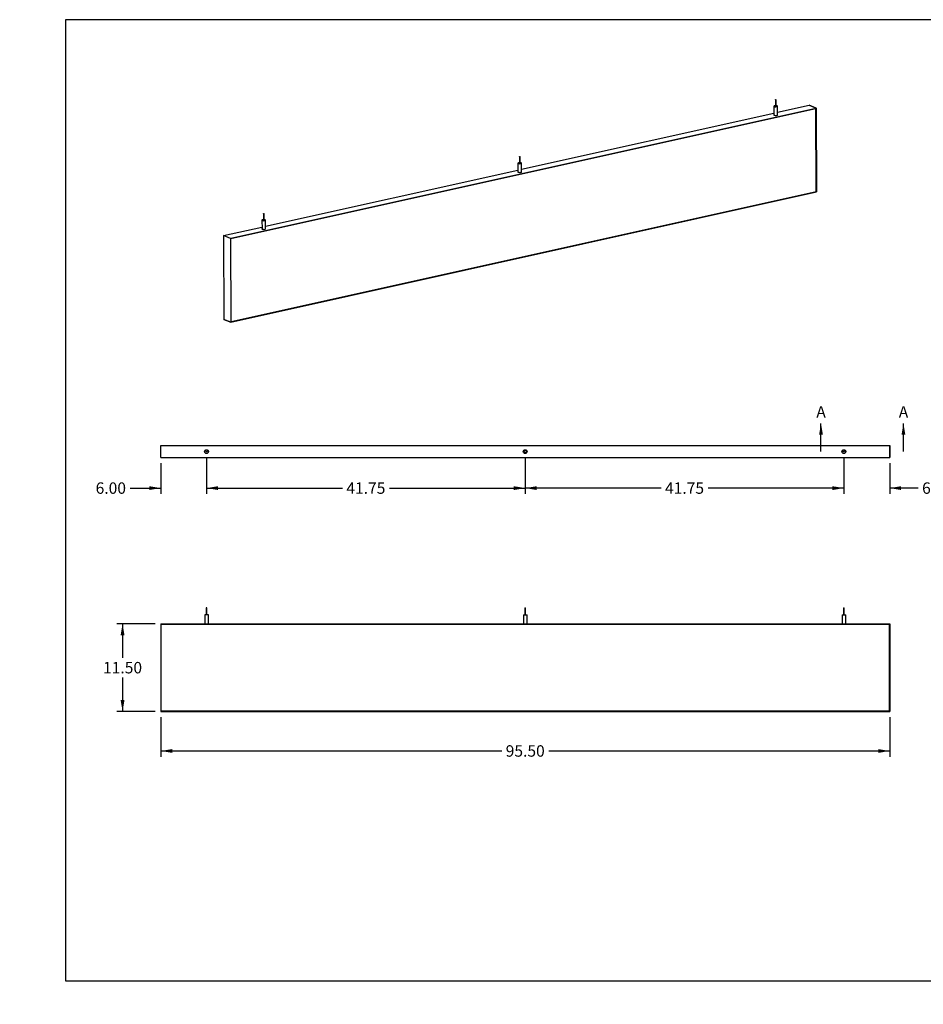
# Model space of a CAD drawing. Units: inches. Extents: x 0 to 33, y 0 to 21.6.
# Drawn here: x 0 to 19.7, y 0 to 21.5 of the extents above; entities that cross this region are included whole.
import ezdxf
from ezdxf import colors
from ezdxf.entities.mleader import LeaderData, LeaderLine
from ezdxf.enums import TextEntityAlignment as Align
from ezdxf.lldxf.tags import DXFTag
from ezdxf.math import Vec2, Vec3

# ---------------------------------------------------------------- set-up
doc = ezdxf.new("R2010")
doc.units = ezdxf.units.IN
doc.header["$MEASUREMENT"] = 0
for name, color, linetype in [('Default', 7, 'Continuous'), ('E1', 7, 'Continuous'), ('E2', 7, 'Continuous'), ('LAMINATE_SKIN', 7, 'Continuous'), ('PINE1', 7, 'Continuous'), ('STUD', 7, 'Continuous'), ('STUD_INSERT', 7, 'Continuous')]:
    doc.layers.add(name, color=color, linetype=linetype)
doc.styles.add('SEACAD_Arial', font='arial.ttf')
tags = doc.linetypes.add('CENTER2', pattern=[1.125, 0.75, -0.125, 0.125, -0.125]).pattern_tags.tags
tags[10:11] = [DXFTag(74, 4), DXFTag(75, 0), DXFTag(340, '0'), DXFTag(46, 0.0), DXFTag(50, 0.0), DXFTag(44, 0.0), DXFTag(45, 0.0)]
tags[8:9] = [DXFTag(74, 4), DXFTag(75, 0), DXFTag(340, '0'), DXFTag(46, 0.0), DXFTag(50, 0.0), DXFTag(44, 0.0), DXFTag(45, 0.0)]
tags[6:7] = [DXFTag(74, 4), DXFTag(75, 0), DXFTag(340, '0'), DXFTag(46, 0.0), DXFTag(50, 0.0), DXFTag(44, 0.0), DXFTag(45, 0.0)]
tags[4:5] = [DXFTag(74, 4), DXFTag(75, 0), DXFTag(340, '0'), DXFTag(46, 0.0), DXFTag(50, 0.0), DXFTag(44, 0.0), DXFTag(45, 0.0)]
doc.dimstyles.new('ANSI_(in)', dxfattribs={"dimtxt": 0.25, "dimasz": 0.25, "dimexe": 0.125, "dimexo": 0.125, "dimgap": 0.0625, "dimtad": 0, "dimtih": 1, "dimtoh": 1, "dimlfac": 2, "dimzin": 0, "dimdsep": 46, "dimtxsty": 'SEACAD_Arial', "dimblk1": '_SE_FILLED', "dimblk2": '_SE_FILLED', "dimsah": 1, "dimcen": 0.125, "dimadec": 0, "dimazin": 0, "dimtfac": 0.8, "dimtdec": 3, "dimtofl": 0, "dimtmove": 0, "dimatfit": 3, "dimfxl": 1, "dimtolj": 1, "dimtzin": 0, "dimarcsym": 0})

# ---------------------------------------------------------------- blocks, each defined once
blk = doc.blocks.new('SE')
at = {"layer": 'E1', "color": 7, "linetype": 'Continuous'}
for p, q in [((4.604, 16.734), (17.39, 19.58)), ((16.548, 19.488), (17.235, 19.641)), ((17.39, 19.58), (17.235, 19.641)), ((17.39, 19.58), (17.384, 19.572)), ((17.384, 19.572), (4.61, 16.729)), ((10.959, 18.244), (16.469, 19.471)), ((5.369, 17), (10.88, 18.226)), ((4.612, 14.902), (17.398, 17.749)), ((17.392, 17.754), (4.618, 14.91)), ((17.398, 17.749), (17.392, 17.754)), ((4.449, 16.795), (5.29, 16.982)), ((4.604, 16.734), (4.449, 16.795)), ((4.61, 16.729), (4.604, 16.734)), ((4.457, 14.963), (4.612, 14.902)), ((4.618, 14.91), (4.612, 14.902))]:
    blk.add_line(p, q, dxfattribs=at)
for centre, major_axis, start_param, end_param in [((16.509, 19.432), (0.0417, 0.0002), 2.824032, 6.283185), ((16.509, 19.432), (0.0417, 0.0002), 0, 0.31756), ((10.919, 18.187), (0.0417, 0.0002), 2.824032, 6.283185), ((10.919, 18.187), (0.0417, 0.0002), 0, 0.31756), ((5.33, 16.943), (-0.0417, -0.0002), 0, 3.459153), ((5.33, 16.943), (-0.0417, -0.0002), 5.965625, 6.283185)]:
    blk.add_ellipse(centre, major_axis=major_axis, ratio=0.294847, start_param=start_param, end_param=end_param, dxfattribs=at)
at = {"layer": 'E2', "color": 7, "linetype": 'Continuous'}
for p, q in [((17.235, 19.641), (17.39, 19.58)), ((17.384, 19.572), (17.39, 19.58)), ((17.39, 19.58), (17.398, 17.749)), ((17.392, 17.754), (17.384, 19.572)), ((17.398, 17.749), (17.392, 17.754)), ((4.449, 16.795), (4.457, 14.963)), ((4.604, 16.734), (4.449, 16.795)), ((4.61, 16.729), (4.604, 16.734)), ((4.604, 16.734), (4.612, 14.902)), ((4.618, 14.91), (4.61, 16.729)), ((4.612, 14.902), (4.457, 14.963)), ((4.612, 14.902), (4.618, 14.91))]:
    blk.add_line(p, q, dxfattribs=at)
at = {"layer": 'LAMINATE_SKIN', "color": 7, "linetype": 'Continuous'}
for p, q in [((4.61, 16.729), (17.384, 19.572)), ((17.384, 19.572), (17.392, 17.754)), ((17.392, 17.754), (4.618, 14.91)), ((4.618, 14.91), (4.61, 16.729))]:
    blk.add_line(p, q, dxfattribs=at)
at = {"layer": 'STUD', "color": 7, "linetype": 'Continuous'}
for p, q in [((16.468, 19.619), (16.469, 19.432)), ((16.501, 19.763), (16.501, 19.62)), ((16.515, 19.62), (16.514, 19.763)), ((16.548, 19.432), (16.548, 19.62)), ((10.911, 18.519), (10.912, 18.375)), ((10.925, 18.375), (10.925, 18.519)), ((10.879, 18.375), (10.88, 18.187)), ((10.959, 18.188), (10.958, 18.376)), ((5.322, 17.274), (5.323, 17.131)), ((5.336, 17.131), (5.335, 17.274)), ((5.29, 17.131), (5.291, 16.943)), ((5.37, 16.943), (5.369, 17.131))]:
    blk.add_line(p, q, dxfattribs=at)
for centre, major_axis, start_param, end_param in [((16.508, 19.62), (0.0396, 0.0002), 1.740024, 6.283185), ((16.508, 19.62), (0.00667, 0.00003), 3.141593, 6.283185), ((16.508, 19.62), (0.0396, 0.0002), 0, 1.401569), ((16.509, 19.432), (0.0396, 0.0002), 3.141593, 6.283185), ((10.919, 18.375), (-0.0396, -0.0002), 0, 4.543161), ((10.919, 18.375), (-0.0396, -0.0002), 4.881617, 6.283185), ((10.919, 18.375), (-0.00667, -0.00003), 0, 3.141593), ((10.919, 18.187), (-0.0396, -0.0002), 0, 3.141593), ((5.329, 17.131), (0.0396, 0.0002), 1.740024, 6.283185), ((5.329, 17.131), (0.00667, 0.00003), 3.141593, 6.283185), ((5.329, 17.131), (0.0396, 0.0002), 0, 1.401569), ((5.33, 16.943), (0.0396, 0.0002), 3.141593, 6.283185)]:
    blk.add_ellipse(centre, major_axis=major_axis, ratio=0.294847, start_param=start_param, end_param=end_param, dxfattribs=at)
for centre, major_axis in [((16.507, 19.763), (0.00667, 0.00003)), ((10.918, 18.519), (-0.00667, -0.00003)), ((5.329, 17.274), (0.00667, 0.00003))]:
    blk.add_ellipse(centre, major_axis=major_axis, ratio=0.294847, dxfattribs=at)
at = {"layer": 'STUD_INSERT', "color": 7, "linetype": 'Continuous'}
for centre, major_axis, start_param, end_param in [((16.509, 19.432), (-0.0417, -0.0002), 0, 3.459153), ((16.509, 19.432), (-0.0417, -0.0002), 5.965625, 6.283185), ((10.919, 18.187), (0.0417, 0.0002), 2.824032, 6.283185), ((10.919, 18.187), (0.0417, 0.0002), 0, 0.31756), ((5.33, 16.943), (-0.0417, -0.0002), 0, 3.459153), ((5.33, 16.943), (-0.0417, -0.0002), 5.965625, 6.283185)]:
    blk.add_ellipse(centre, major_axis=major_axis, ratio=0.294847, start_param=start_param, end_param=end_param, dxfattribs=at)
blk = doc.blocks.new('SE1')
at = {"layer": 'E1', "color": 7, "linetype": 'Continuous'}
for p, q in [((3.08, 12.205), (18.996, 12.205)), ((3.08, 11.945), (3.08, 12.205)), ((18.996, 11.945), (18.996, 12.205)), ((3.08, 11.945), (18.996, 11.945))]:
    blk.add_line(p, q, dxfattribs=at)
for centre in [(4.08, 12.075), (11.038, 12.075), (17.996, 12.075)]:
    blk.add_circle(centre, 0.0417, dxfattribs=at)
at = {"layer": 'E2', "color": 7, "linetype": 'Continuous'}
for p, q in [((3.08, 11.945), (3.08, 12.205)), ((18.996, 12.205), (18.996, 11.945))]:
    blk.add_line(p, q, dxfattribs=at)
at = {"layer": 'PINE1', "color": 7, "linetype": 'Continuous'}
blk.add_circle((11.038, 12.075), 0.0262, dxfattribs=at)
at = {"layer": 'STUD', "color": 7, "linetype": 'Continuous'}
for centre, radius in [((4.08, 12.075), 0.0396), ((4.08, 12.075), 0.00667), ((17.996, 12.075), 0.0396), ((17.996, 12.075), 0.00667)]:
    blk.add_circle(centre, radius, dxfattribs=at)
at = {"layer": 'STUD_INSERT', "color": 7, "linetype": 'Continuous'}
for centre in [(4.08, 12.075), (17.996, 12.075)]:
    blk.add_circle(centre, 0.0417, dxfattribs=at)
blk = doc.blocks.new('SE2')
at = {"layer": 'E1', "color": 7, "linetype": 'Continuous'}
for p, q in [((3.086, 8.307), (3.08, 8.313)), ((3.08, 8.313), (18.996, 8.313)), ((18.99, 8.307), (3.086, 8.307)), ((18.996, 8.313), (18.99, 8.307)), ((3.086, 6.403), (3.08, 6.397)), ((3.08, 6.397), (18.996, 6.397)), ((18.99, 6.403), (3.086, 6.403)), ((18.996, 6.397), (18.99, 6.403))]:
    blk.add_line(p, q, dxfattribs=at)
at = {"layer": 'E2', "color": 7, "linetype": 'Continuous'}
for p, q in [((3.086, 8.307), (3.08, 8.313)), ((3.08, 8.313), (3.08, 6.397)), ((3.086, 6.403), (3.086, 8.307)), ((18.99, 8.307), (18.996, 8.313)), ((18.99, 6.403), (18.99, 8.307)), ((18.996, 8.313), (18.996, 6.397)), ((3.08, 6.397), (3.086, 6.403)), ((18.996, 6.397), (18.99, 6.403))]:
    blk.add_line(p, q, dxfattribs=at)
at = {"layer": 'LAMINATE_SKIN', "color": 7, "linetype": 'Continuous'}
for p, q in [((3.086, 8.307), (18.99, 8.307)), ((3.086, 6.403), (3.086, 8.307)), ((18.99, 8.307), (18.99, 6.403)), ((18.99, 6.403), (3.086, 6.403))]:
    blk.add_line(p, q, dxfattribs=at)
at = {"layer": 'STUD', "color": 7, "linetype": 'Continuous'}
for p, q in [((4.086, 8.66), (4.073, 8.66)), ((4.073, 8.66), (4.073, 8.51)), ((4.086, 8.51), (4.086, 8.66)), ((11.031, 8.66), (11.045, 8.66)), ((11.031, 8.66), (11.031, 8.51)), ((11.045, 8.51), (11.045, 8.66)), ((17.99, 8.66), (18.003, 8.66)), ((17.99, 8.66), (17.99, 8.51)), ((18.003, 8.51), (18.003, 8.66)), ((4.119, 8.51), (4.04, 8.51)), ((4.04, 8.51), (4.04, 8.313)), ((4.119, 8.313), (4.119, 8.51)), ((10.998, 8.51), (11.078, 8.51)), ((10.998, 8.51), (10.998, 8.313)), ((11.078, 8.313), (11.078, 8.51)), ((17.957, 8.51), (18.036, 8.51)), ((17.957, 8.51), (17.957, 8.313)), ((18.036, 8.313), (18.036, 8.51))]:
    blk.add_line(p, q, dxfattribs=at)
blk = doc.blocks.new('SE5')
at = {"color": 7, "linetype": 'Continuous', "style": 'SEACAD_Arial'}
blk.add_text('A', height=0.25, dxfattribs=at).set_placement((17.394, 13.067), align=Align.TOP_LEFT)
blk = doc.blocks.new('SE6')
at = {"color": 7, "linetype": 'Continuous', "style": 'SEACAD_Arial'}
blk.add_text('A', height=0.25, dxfattribs=at).set_placement((19.194, 13.067), align=Align.TOP_LEFT)
blk = doc.blocks.new('SEANNOT_GROUP1')
at = {"linetype": 'Continuous'}
blk.add_hatch(color=7, dxfattribs=at).paths.add_polyline_path([(17.538, 12.442), (17.496, 12.692), (17.455, 12.442)])
at = {"color": 7, "linetype": 'Continuous'}
blk.add_lwpolyline([(17.496, 12.075), (17.496, 12.692)], dxfattribs=at)
blk = doc.blocks.new('SEANNOT_GROUP2')
at = {"linetype": 'Continuous'}
blk.add_hatch(color=7, dxfattribs=at).paths.add_polyline_path([(19.338, 12.442), (19.296, 12.692), (19.255, 12.442)])
at = {"color": 7, "linetype": 'Continuous'}
blk.add_lwpolyline([(19.296, 12.075), (19.296, 12.692)], dxfattribs=at)
blk = doc.blocks.new('SE4')
at = {"layer": 'Default', "color": 7, "linetype": 'CENTER2', "const_width": 0.0006}
blk.add_lwpolyline([(17.496, 12.075), (19.296, 12.075)], dxfattribs=at)
at = {"layer": 'Default'}
for name in ['SE5', 'SE6', 'SEANNOT_GROUP1', 'SEANNOT_GROUP2']:
    blk.add_blockref(name, (0, 0), dxfattribs=at)
blk = doc.blocks.new('DMBLK1372')
at = {"layer": 'Default', "linetype": 'Continuous'}
for points in [[(3.33, 5.493), (3.33, 5.576), (3.08, 5.535)], [(18.746, 5.493), (18.996, 5.535), (18.746, 5.576)]]:
    blk.add_hatch(color=7, dxfattribs=at).paths.add_polyline_path(points)
at = {"layer": 'Default', "color": 7, "linetype": 'Continuous'}
for p, q in [((3.08, 6.272), (3.08, 5.41)), ((18.996, 6.272), (18.996, 5.41)), ((3.08, 5.535), (10.524, 5.535)), ((11.552, 5.535), (18.996, 5.535))]:
    blk.add_line(p, q, dxfattribs=at)
at = {"layer": 'Default', "color": 7, "linetype": 'Continuous', "style": 'SEACAD_Arial'}
blk.add_text('95.50', height=0.25, dxfattribs=at).set_placement((10.612, 5.66), align=Align.TOP_LEFT)
blk = doc.blocks.new('_SE_FILLED')
at = {"color": 0}
blk.add_line((0, 0), (-1, 0), dxfattribs=at)
blk.add_solid([(0, 0), (-1, -0.1665), (-1, 0.1665), (0, 0)], dxfattribs=at)
blk = doc.blocks.new('DMBLK1373')
at = {"layer": 'Default', "linetype": 'Continuous'}
for points in [[(2.204, 8.063), (2.288, 8.063), (2.246, 8.313)], [(2.204, 6.647), (2.246, 6.397), (2.288, 6.647)]]:
    blk.add_hatch(color=7, dxfattribs=at).paths.add_polyline_path(points)
at = {"layer": 'Default', "color": 7, "linetype": 'Continuous'}
for p, q in [((2.955, 8.313), (2.121, 8.313)), ((2.246, 8.313), (2.246, 7.568)), ((2.246, 7.143), (2.246, 6.397)), ((2.955, 6.397), (2.121, 6.397))]:
    blk.add_line(p, q, dxfattribs=at)
at = {"layer": 'Default', "color": 7, "linetype": 'Continuous', "style": 'SEACAD_Arial'}
blk.add_text('11.50', height=0.25, dxfattribs=at).set_placement((1.82, 7.48), align=Align.TOP_LEFT)
blk = doc.blocks.new('DMBLK1375')
at = {"layer": 'Default', "linetype": 'Continuous'}
for points in [[(2.83, 11.236), (3.08, 11.278), (2.83, 11.319)], [(4.33, 11.236), (4.33, 11.319), (4.08, 11.278)]]:
    blk.add_hatch(color=7, dxfattribs=at).paths.add_polyline_path(points)
at = {"layer": 'Default', "color": 7, "linetype": 'Continuous'}
for p, q in [((4.08, 11.95), (4.08, 11.153)), ((3.08, 11.82), (3.08, 11.153)), ((2.411, 11.278), (3.08, 11.278)), ((4.08, 11.278), (4.58, 11.278))]:
    blk.add_line(p, q, dxfattribs=at)
at = {"layer": 'Default', "color": 7, "linetype": 'Continuous', "style": 'SEACAD_Arial'}
blk.add_text('6.00', height=0.25, dxfattribs=at).set_placement((1.658, 11.403), align=Align.TOP_LEFT)
blk = doc.blocks.new('DMBLK1376')
at = {"layer": 'Default', "linetype": 'Continuous'}
for points in [[(11.288, 11.236), (11.288, 11.319), (11.038, 11.278)], [(17.746, 11.236), (17.996, 11.278), (17.746, 11.319)]]:
    blk.add_hatch(color=7, dxfattribs=at).paths.add_polyline_path(points)
at = {"layer": 'Default', "color": 7, "linetype": 'Continuous'}
for p, q in [((11.038, 11.95), (11.038, 11.153)), ((17.996, 11.95), (17.996, 11.153)), ((14.003, 11.278), (11.038, 11.278)), ((17.996, 11.278), (15.031, 11.278))]:
    blk.add_line(p, q, dxfattribs=at)
at = {"layer": 'Default', "color": 7, "linetype": 'Continuous', "style": 'SEACAD_Arial'}
blk.add_text('41.75', height=0.25, dxfattribs=at).set_placement((14.091, 11.403), align=Align.TOP_LEFT)
blk = doc.blocks.new('DMBLK1377')
at = {"layer": 'Default', "linetype": 'Continuous'}
for points in [[(4.33, 11.236), (4.33, 11.319), (4.08, 11.278)], [(10.788, 11.236), (11.038, 11.278), (10.788, 11.319)]]:
    blk.add_hatch(color=7, dxfattribs=at).paths.add_polyline_path(points)
at = {"layer": 'Default', "color": 7, "linetype": 'Continuous'}
for p, q in [((4.08, 11.95), (4.08, 11.153)), ((11.038, 11.95), (11.038, 11.153)), ((4.08, 11.278), (7.045, 11.278)), ((8.072, 11.278), (11.038, 11.278))]:
    blk.add_line(p, q, dxfattribs=at)
at = {"layer": 'Default', "color": 7, "linetype": 'Continuous', "style": 'SEACAD_Arial'}
blk.add_text('41.75', height=0.25, dxfattribs=at).set_placement((7.133, 11.403), align=Align.TOP_LEFT)
blk = doc.blocks.new('DMBLK1380')
at = {"layer": 'Default', "linetype": 'Continuous'}
for points in [[(17.746, 11.236), (17.996, 11.278), (17.746, 11.319)], [(19.246, 11.236), (19.246, 11.319), (18.996, 11.278)]]:
    blk.add_hatch(color=7, dxfattribs=at).paths.add_polyline_path(points)
at = {"layer": 'Default', "color": 7, "linetype": 'Continuous'}
for p, q in [((17.996, 11.95), (17.996, 11.153)), ((18.996, 11.82), (18.996, 11.153)), ((17.996, 11.278), (17.496, 11.278)), ((19.617, 11.278), (18.996, 11.278))]:
    blk.add_line(p, q, dxfattribs=at)
at = {"layer": 'Default', "color": 7, "linetype": 'Continuous', "style": 'SEACAD_Arial'}
blk.add_text('6.00', height=0.25, dxfattribs=at).set_placement((19.704, 11.403), align=Align.TOP_LEFT)
blk = doc.blocks.new('_Dot')
at = {"color": 0, "linetype": 'ByBlock', "lineweight": -2}
blk.add_line((-0.5, 0), (-1, 0), dxfattribs=at)
at = {"color": 0, "linetype": 'ByBlock', "const_width": 0.5}
blk.add_lwpolyline([(-0.25, 0, 1), (0.25, 0, 1)], format="xyb", close=True, dxfattribs=at)

msp = doc.modelspace()

# ---------------------------------------------------------------- linework, layer by layer
at = {"layer": 'Default', "color": 7, "linetype": 'Continuous'}
for p, q in [((33, 21.51153), (1, 21.51153)), ((1, 21.51153), (1, 0.51153)), ((1, 0.51153), (33, 0.51153))]:
    msp.add_line(p, q, dxfattribs=at)

# ---------------------------------------------------------------- block references
at = {"layer": 'Default'}
for name in ['SE', 'SE4', 'SE1', 'SE2']:
    msp.add_blockref(name, (0, 0), dxfattribs=at)

# ---------------------------------------------------------------- dimensions: what is measured, and where the dimension line sits
at = {"layer": 'Default', "color": 7, "linetype": 'Continuous'}
for base, p1, p2, picture, middle in [((4.07962, 11.27761), (3.07962, 11.94526), (4.07962, 12.07526), 'DMBLK1375', (2.41074, 11.27761)), ((11.03795, 11.27761), (17.99628, 12.07526), (11.03795, 12.07526), 'DMBLK1376', (14.51712, 11.27761)), ((17.99628, 11.27761), (18.99628, 11.94526), (17.99628, 12.07526), 'DMBLK1380', (19.61657, 11.27761))]:
    dim = msp.add_linear_dim(base=base, p1=p1, p2=p2, text='\\A1;<>', dimstyle='ANSI_(in)', override={"dimlfac": 6}, dxfattribs=at)
    dim.commit()
    dim.dimension.update_dxf_attribs({"geometry": picture, "text_midpoint": middle, "dimtype": 160})
for base, p1, p2, angle, picture, middle in [((4.07962, 11.27761), (4.07962, 12.07526), (11.03795, 12.07526), 0, 'DMBLK1377', (7.55878, 11.27761)), ((2.24601, 8.31347), (3.07962, 8.31347), (3.07962, 6.39681), 270, 'DMBLK1373', (2.24601, 7.35514)), ((3.07962, 5.53462), (3.07962, 6.39681), (18.99628, 6.39681), 0, 'DMBLK1372', (11.03795, 5.53462))]:
    dim = msp.add_linear_dim(base=base, p1=p1, p2=p2, angle=angle, text='\\A1;<>', dimstyle='ANSI_(in)', override={"dimlfac": 6}, dxfattribs=at)
    dim.commit()
    dim.dimension.update_dxf_attribs({"geometry": picture, "text_midpoint": middle, "dimtype": 161})

# ---------------------------------------------------------------- leaders
ml = msp.add_multileader_mtext('Standard', dxfattribs=at)
ml.set_content('{\\pxsm0.9;\\fArial|b0||i0||c0|p34;\\W1.;03/11/20\\P}', color=256)
ml.set_leader_properties()
ml.set_arrow_properties(name='DOT')
ml.build(insert=Vec2(0, 0))
ml.multileader.update_dxf_attribs({"leader_type": 0, "dogleg_length": 0, "arrow_head_size": 0.15})
ctx = ml.context
ctx.base_point, ctx.char_height, ctx.arrow_head_size, ctx.landing_gap_size = Vec3(26.9183, 4.33973), 0.15, 0.15, 0.0525
notes = []
notes.append((ctx, [(0, (0, 0, 0), (0, 0), (1, 0), 1, [])]))
ctx.mtext.insert = Vec3(27.0083, 4.41601)
ml = msp.add_multileader_mtext('Standard', dxfattribs=at)
ml.set_content('{\\pxsm0.9;\\fArial|b0||i0||c0|p34;\\W1.;03/11/20\\P}', color=256)
ml.set_leader_properties()
ml.set_arrow_properties(name='DOT')
ml.build(insert=Vec2(0, 0))
ml.multileader.update_dxf_attribs({"leader_type": 0, "dogleg_length": 0, "arrow_head_size": 0.15})
ctx = ml.context
ctx.base_point, ctx.char_height, ctx.arrow_head_size, ctx.landing_gap_size = Vec3(26.95473, 3.8969), 0.15, 0.15, 0.0525
notes.append((ctx, [(0, (0, 0, 0), (0, 0), (1, 0), 1, [])]))
ctx.mtext.insert = Vec3(27.04473, 3.97317)
ml = msp.add_multileader_mtext('Standard', dxfattribs=at)
ml.set_content('{\\pxsm0.9;\\fArial|b0||i0||c0|p34;\\W1.;Laminate Beam\\P}', color=256)
ml.set_leader_properties()
ml.set_arrow_properties(name='DOT')
ml.build(insert=Vec2(0, 0))
ml.multileader.update_dxf_attribs({"leader_type": 0, "dogleg_length": 0, "arrow_head_size": 0.24})
ctx = ml.context
ctx.base_point, ctx.char_height, ctx.arrow_head_size, ctx.landing_gap_size = Vec3(29.17127, 3.07306), 0.24, 0.24, 0.084
ctx.text_align_type = 1
notes.append((ctx, [(0, (0, 0, 0), (0, 0), (1, 0), 1, [])]))
ctx.mtext.insert, ctx.mtext.alignment = Vec3(30.41135, 3.19498), 2
ml = msp.add_multileader_mtext('Standard', dxfattribs=at)
ml.set_content('{\\pxsm0.9;\\fArial|b0||i0||c0|p34;\\W1.;96"x12"x1.5"\\P}', color=256)
ml.set_leader_properties()
ml.set_arrow_properties(name='DOT')
ml.build(insert=Vec2(0, 0))
ml.multileader.update_dxf_attribs({"leader_type": 0, "dogleg_length": 0, "arrow_head_size": 0.2})
ctx = ml.context
ctx.base_point, ctx.char_height, ctx.arrow_head_size, ctx.landing_gap_size = Vec3(29.44979, 2.33149), 0.2, 0.2, 0.07
ctx.text_align_type = 1
notes.append((ctx, [(0, (0, 0, 0), (0, 0), (1, 0), 1, [])]))
ctx.mtext.insert, ctx.mtext.alignment = Vec3(30.32019, 2.43319), 2
ml = msp.add_multileader_mtext('Standard', dxfattribs=at)
ml.set_content('{\\pxsm0.9;\\fArial|b0||i0||c0|p34;\\W1.;Beam-076-XX\\P}', color=256)
ml.set_leader_properties()
ml.set_arrow_properties(name='DOT')
ml.build(insert=Vec2(0, 0))
ml.multileader.update_dxf_attribs({"leader_type": 0, "dogleg_length": 0, "arrow_head_size": 0.17})
ctx = ml.context
ctx.base_point, ctx.char_height, ctx.arrow_head_size, ctx.landing_gap_size = Vec3(29.45031, 1.76522), 0.17, 0.17, 0.0595
ctx.text_align_type = 1
notes.append((ctx, [(0, (0, 0, 0), (0, 0), (1, 0), 1, [])]))
ctx.mtext.insert, ctx.mtext.alignment = Vec3(30.27598, 1.85166), 2
ml = msp.add_multileader_mtext('Standard', dxfattribs=at)
ml.set_content('{\\pxsm0.9;\\fArial|b0||i0||c0|p34;\\W1.;1.0\\P}', color=256)
ml.set_leader_properties()
ml.set_arrow_properties(name='DOT')
ml.build(insert=Vec2(0, 0))
ml.multileader.update_dxf_attribs({"leader_type": 0, "dogleg_length": 0, "arrow_head_size": 0.15})
ctx = ml.context
ctx.base_point, ctx.char_height, ctx.arrow_head_size, ctx.landing_gap_size = Vec3(32.46717, 1.7305), 0.15, 0.15, 0.0525
notes.append((ctx, [(0, (0, 0, 0), (0, 0), (1, 0), 1, [])]))
ctx.mtext.insert = Vec3(32.55717, 1.80677)
ml = msp.add_multileader_mtext('Standard', dxfattribs=at)
ml.set_content('{\\pxsm0.9;\\fArial|b0||i0||c0|p34;\\W1.;SHEET 1 OF 1\\P}', color=256)
ml.set_leader_properties()
ml.set_arrow_properties(name='DOT')
ml.build(insert=Vec2(0, 0))
ml.multileader.update_dxf_attribs({"leader_type": 0, "dogleg_length": 0, "arrow_head_size": 0.14})
ctx = ml.context
ctx.base_point, ctx.char_height, ctx.arrow_head_size, ctx.landing_gap_size = Vec3(31.50433, 1.26865), 0.14, 0.14, 0.049
notes.append((ctx, [(0, (0, 0, 0), (0, 0), (1, 0), 1, [])]))
ctx.mtext.insert = Vec3(31.59433, 1.33984)
for ctx, leaders in notes:
    for number, flags, end, landing, length, lines in leaders:
        leader = LeaderData()
        leader.index, (leader.has_last_leader_line, leader.has_dogleg_vector, leader.attachment_direction) = number, flags
        leader.last_leader_point, leader.dogleg_vector, leader.dogleg_length = Vec3(end), Vec3(landing), length
        for number, points, colour, breaks in lines:
            line = LeaderLine()
            line.index, line.vertices, line.color, line.breaks = number, Vec3.list(points), colors.encode_raw_color(colour), breaks
            leader.lines.append(line)
        ctx.leaders.append(leader)

doc.saveas('drawing.dxf')
